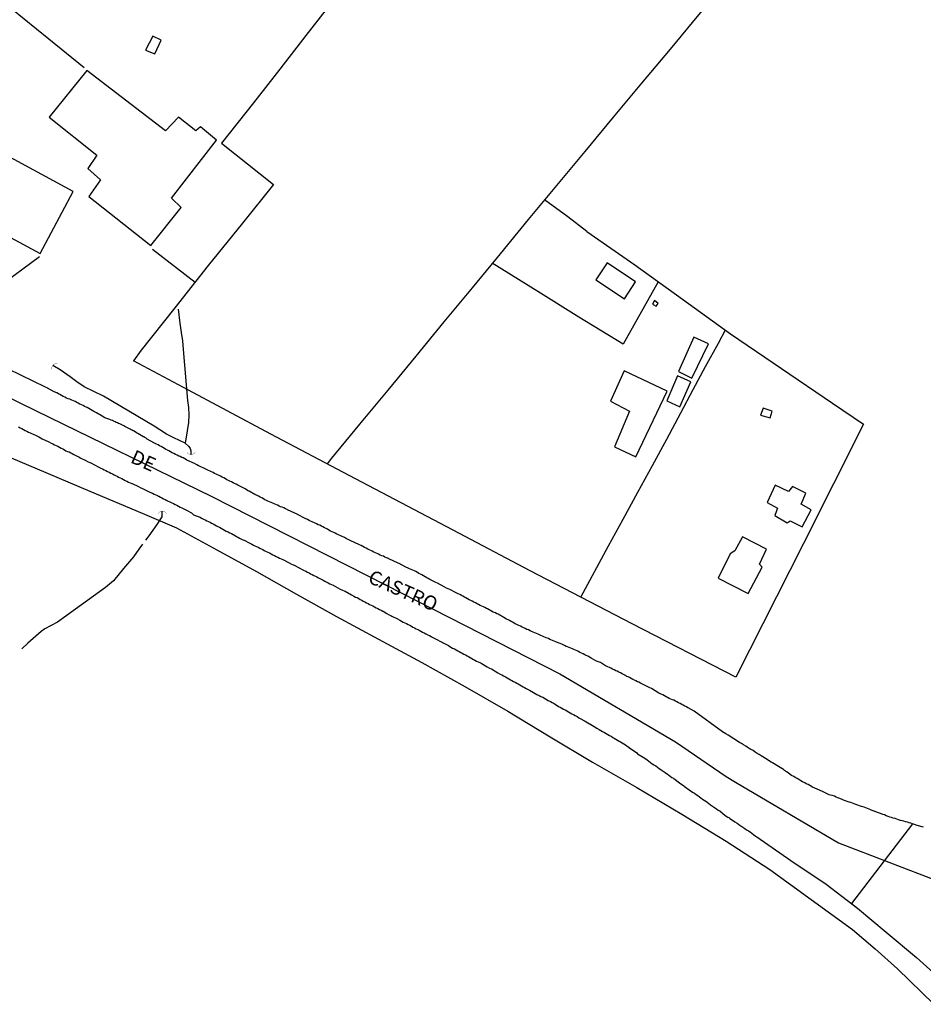
# Model space of a CAD drawing. Units: millimetres. Extents: x 187963 to 190373, y 1654889 to 1657663.
# Drawn here: x 188606 to 188767, y 1657321 to 1657496 of the extents above; entities that cross this region are included whole.
import ezdxf
from ezdxf.enums import TextEntityAlignment as Align

# ---------------------------------------------------------------- set-up
doc = ezdxf.new("R2010")
doc.units = ezdxf.units.MM
for name, color, linetype in [('V-BUEIRO', 5, 'Continuous'), ('V-CRUZAMENTO', 1, 'Continuous'), ('V-EDIFICACAO', 2, 'Continuous'), ('V-EIXO_DE_LOGRADOURO', 3, 'Continuous'), ('V-LOTE', 1, 'Continuous'), ('V-NOME_DOS_LOGRADOUROS', 255, 'Continuous'), ('V-QUADRA', 6, 'Continuous'), ('V-TESTADA', 5, 'Continuous'), ('V-VALETA', 242, 'Continuous')]:
    doc.layers.add(name, color=color, linetype=linetype)

# ---------------------------------------------------------------- blocks, each defined once
blk = doc.blocks.new('305')
at = {"color": 0, "linetype": 'ByBlock', "lineweight": -2, "const_width": 0.05}
blk.add_lwpolyline([(0.73, 0.39, 0.60863), (-0.73, 0.38)], format="xyb", dxfattribs=at)

msp = doc.modelspace()

# ---------------------------------------------------------------- linework, layer by layer
at = {"layer": 'V-CRUZAMENTO'}
msp.add_lwpolyline([(188767.21, 1657352.26), (188766.07, 1657352.58), (188765.6, 1657352.75), (188765.29, 1657352.84), (188754.39, 1657338.63), (188755.46, 1657337.81), (188760.58, 1657333.54), (188766, 1657329.01), (188771.89, 1657323.7)], dxfattribs=at)
at = {"layer": 'V-EDIFICACAO'}
for points in [[(188628.61, 1657490.8), (188630.24, 1657490.13), (188631.4, 1657492.56), (188629.92, 1657493.31), (188628.61, 1657490.8)], [(188632.15, 1657476.42), (188618.12, 1657487.19), (188611.44, 1657478.86), (188619.93, 1657472.04), (188618.34, 1657469.7), (188620.58, 1657467.68), (188618.47, 1657464.67), (188629.53, 1657455.94), (188634.94, 1657462.72), (188633.22, 1657464.41), (188641.23, 1657474.75), (188638.39, 1657477.09), (188637.58, 1657476.38), (188634.44, 1657478.83), (188632.15, 1657476.42)], [(188603.78, 1657472.05), (188597.77, 1657461.02), (188609.81, 1657454.51), (188615.7, 1657465.59), (188603.78, 1657472.05)], [(188710.86, 1657452.85), (188708.82, 1657449.87), (188713.94, 1657446.45), (188715.88, 1657449.47), (188710.86, 1657452.85)], [(188719.27, 1657446.14), (188718.95, 1657445.51), (188719.59, 1657445.15), (188719.94, 1657445.65), (188719.27, 1657446.14)], [(188726.29, 1657439.62), (188723.57, 1657433.5), (188725.94, 1657432.3), (188725.94, 1657432.3), (188728.91, 1657438.43), (188726.29, 1657439.62)], [(188713.9, 1657433.59), (188711.45, 1657428.18), (188714.86, 1657426.41), (188712.14, 1657420.07), (188715.98, 1657418.28), (188715.98, 1657418.28), (188721.53, 1657429.97), (188713.9, 1657433.59)], [(188723.41, 1657432.74), (188723.41, 1657432.74), (188721.5, 1657428.29), (188723.81, 1657427.21), (188725.76, 1657431.63), (188723.41, 1657432.74)], [(188738.65, 1657426.99), (188738.2, 1657425.73), (188739.88, 1657425.23), (188740.25, 1657426.44), (188738.65, 1657426.99)], [(188743.85, 1657413.01), (188743.17, 1657412.08), (188740.82, 1657413.22), (188739.35, 1657410.17), (188741.23, 1657409.14), (188740.73, 1657407.8), (188742.95, 1657406.52), (188743.46, 1657406.85), (188745.63, 1657405.78), (188747.23, 1657408.85), (188745.43, 1657409.85), (188746.24, 1657411.81), (188743.85, 1657413.01)], [(188732.75, 1657401.02), (188730.64, 1657396.65), (188735.96, 1657393.92), (188738.48, 1657398.6), (188737.97, 1657399.15), (188739.26, 1657401.84), (188734.97, 1657404.05), (188733.61, 1657401.52), (188732.75, 1657401.02)]]:
    msp.add_lwpolyline(points, close=True, dxfattribs=at)
at = {"layer": 'V-EIXO_DE_LOGRADOURO'}
msp.add_lwpolyline([(188170.28, 1657660.61), (188195.29, 1657643.02), (188221.72, 1657626.36), (188246.86, 1657609.7), (188274.9, 1657593.66), (188301.01, 1657577), (188325.83, 1657560.34), (188350.81, 1657543.99), (188383.43, 1657521.58), (188415.66, 1657508.33), (188444.68, 1657498.74), (188481.13, 1657484.7), (188513.87, 1657470.96), (188546.37, 1657456.64), (188577.92, 1657441.74), (188609.11, 1657426.5), (188640.3, 1657411.26), (188671.37, 1657395.44), (188702.44, 1657379.62), (188723.04, 1657367.49), (188732.08, 1657361.32), (188733.7, 1657360.26), (188752.06, 1657349.47), (188770.01, 1657342.58)], dxfattribs=at)
at = {"layer": 'V-LOTE'}
for points in [[(188706.41, 1657558.84), (188695.74, 1657545.57), (188690.32, 1657538.97), (188685.44, 1657532.22), (188680.71, 1657525.47), (188675.98, 1657518.72), (188671.25, 1657511.97), (188666.52, 1657505.43), (188661.85, 1657499.38), (188657.18, 1657493.39), (188652.51, 1657487.4), (188647.81, 1657481.41), (188642.12, 1657474.19), (188651.37, 1657466.86), (188645.86, 1657459.94), (188639.78, 1657452.37), (188633.79, 1657444.83), (188627.8, 1657437.29), (188626.42, 1657435.43)], [(188768.05, 1657545.01), (188762.86, 1657539.08), (188757.64, 1657533.15), (188752.42, 1657527.22), (188747.23, 1657521.29), (188742.19, 1657515.3), (188737.27, 1657509.22), (188732.2, 1657503.14), (188727.13, 1657497.06), (188722.06, 1657490.98), (188716.99, 1657484.9), (188711.95, 1657478.82), (188706.88, 1657472.74), (188701.81, 1657466.66), (188696.8, 1657460.58), (188691.79, 1657454.5), (188686.78, 1657448.42), (188681.77, 1657442.34), (188676.76, 1657436.26), (188671.75, 1657430.18), (188666.74, 1657424.1), (188661.73, 1657418.02), (188660.93, 1657417.05)], [(188560.47, 1657526.67), (188568.15, 1657519.72), (188572.16, 1657515.98), (188577.97, 1657511.74), (188585.5, 1657507.97), (188593, 1657504.14), (188600.5, 1657500.31), (188604.75, 1657498.15), (188611.34, 1657492.83), (188617.63, 1657487.72)], [(188707.25, 1657458.43), (188703.82, 1657461.05), (188699.7, 1657464.1)], [(188707.25, 1657458.43), (188715.76, 1657452.51), (188724.27, 1657446.42), (188732.84, 1657440.24), (188741.92, 1657434.06), (188751.03, 1657427.85), (188756.51, 1657424.12), (188745.86, 1657402.82), (188733.8, 1657379.02), (188715.33, 1657388.53), (188697.14, 1657397.95), (188683.42, 1657405.2), (188664.88, 1657414.96), (188650.95, 1657422.33), (188635.35, 1657430.64), (188626.42, 1657435.43)], [(188602.07, 1657448.39), (188609.71, 1657453.98)], [(188629.81, 1657455.29), (188637.42, 1657449.4)], [(188719.96, 1657449.51), (188713.72, 1657438.37), (188705.81, 1657443.19), (188698.47, 1657447.74), (188690.39, 1657452.8)], [(188706.16, 1657393.28), (188711.12, 1657402.41), (188713.68, 1657407.2), (188716.3, 1657411.96), (188718.92, 1657416.72), (188721.48, 1657421.42), (188724.01, 1657426.12), (188726.18, 1657430.26), (188728.35, 1657434.4), (188730.67, 1657438.57), (188731.93, 1657440.9)], [(188599.95, 1657420.05), (188609.3, 1657416.12), (188618.65, 1657412.19), (188628, 1657408.26), (188634.1, 1657405.6), (188641.27, 1657401.73), (188648.38, 1657397.83), (188655.49, 1657393.82), (188662.63, 1657389.81), (188670.13, 1657385.8), (188677.81, 1657381.61), (188685.49, 1657377.31), (188693.14, 1657372.92), (188700.7, 1657368.39), (188708.26, 1657363.86), (188716.12, 1657359.33), (188724.13, 1657354.6), (188732.05, 1657349.75), (188739.85, 1657344.7), (188747.23, 1657339.39), (188754.58, 1657333.99), (188758.63, 1657330.58), (188762.56, 1657327.03), (188769.05, 1657320.68)]]:
    msp.add_lwpolyline(points, dxfattribs=at)
at = {"layer": 'V-QUADRA'}
for points in [[(188767.21, 1657352.26), (188766.07, 1657352.58), (188765.6, 1657352.75), (188765.29, 1657352.84), (188764.99, 1657352.97), (188764.65, 1657353.06), (188764.35, 1657353.14), (188764, 1657353.21), (188763.7, 1657353.31), (188763.4, 1657353.38), (188763.1, 1657353.46), (188762.79, 1657353.55), (188762.45, 1657353.66), (188762.15, 1657353.79), (188761.8, 1657353.88), (188761.5, 1657354), (188761.2, 1657354.05), (188760.9, 1657354.18), (188760.59, 1657354.31), (188760.59, 1657354.31), (188760.25, 1657354.44), (188759.95, 1657354.54), (188759.84, 1657354.59), (188758.7, 1657355.02), (188758.28, 1657355.19), (188757.92, 1657355.32), (188757.85, 1657355.35), (188756.63, 1657355.82), (188756.15, 1657355.97), (188755.81, 1657356.07), (188755.51, 1657356.16), (188755.16, 1657356.29), (188754.86, 1657356.42), (188754.56, 1657356.53), (188754.25, 1657356.64), (188753.95, 1657356.72), (188753.61, 1657356.85), (188753.31, 1657356.94), (188752.96, 1657357.09), (188752.7, 1657357.22), (188752.31, 1657357.37), (188751.97, 1657357.5), (188751.67, 1657357.63), (188751.34, 1657357.76), (188750.93, 1657357.89), (188750.63, 1657357.99), (188750.44, 1657358.02), (188749.25, 1657358.62), (188748.78, 1657358.81), (188748.67, 1657358.86), (188747.44, 1657359.42), (188746.97, 1657359.7), (188746.66, 1657359.87), (188746.32, 1657360), (188746.06, 1657360.15), (188745.67, 1657360.37), (188745.39, 1657360.54), (188745.03, 1657360.73), (188744.72, 1657360.93), (188744.34, 1657361.14), (188744.09, 1657361.27), (188743.73, 1657361.49), (188743.47, 1657361.66), (188743.09, 1657361.92), (188742.82, 1657362.11), (188742.46, 1657362.37), (188742.27, 1657362.57), (188741.08, 1657363.25), (188740.63, 1657363.54), (188740.3, 1657363.71), (188740.09, 1657363.82), (188739.07, 1657364.51), (188738.6, 1657364.81), (188738.32, 1657364.96), (188737.91, 1657365.22), (188737.61, 1657365.39), (188737.24, 1657365.65), (188736.85, 1657365.91), (188736.44, 1657366.12), (188736.18, 1657366.27), (188735.8, 1657366.53), (188735.54, 1657366.68), (188735.17, 1657366.92), (188734.78, 1657367.18), (188734.41, 1657367.37), (188732.39, 1657368.67), (188731.99, 1657368.9), (188731.42, 1657369.25), (188726.33, 1657372.92), (188725.27, 1657373.55), (188725.25, 1657373.56), (188724.97, 1657373.71), (188724.71, 1657373.86), (188724.41, 1657374.01), (188724.15, 1657374.14), (188723.85, 1657374.32), (188723.59, 1657374.43), (188723.29, 1657374.6), (188723.03, 1657374.75), (188722.73, 1657374.88), (188722.47, 1657374.98), (188722.17, 1657375.09), (188721.91, 1657375.22), (188721.61, 1657375.39), (188721.35, 1657375.52), (188721.05, 1657375.7), (188720.79, 1657375.83), (188720.49, 1657376), (188720.08, 1657376.17), (188718.74, 1657376.97), (188718.46, 1657377.12), (188718.01, 1657377.32), (188716.89, 1657377.9), (188716.78, 1657377.94), (188716.52, 1657378.09), (188716.26, 1657378.2), (188715.96, 1657378.37), (188715.7, 1657378.44), (188715.4, 1657378.61), (188715.14, 1657378.76), (188714.84, 1657378.93), (188714.58, 1657379.06), (188714.38, 1657379.15), (188714.28, 1657379.19), (188714.23, 1657379.26), (188714.12, 1657379.26), (188714.04, 1657379.36), (188714.02, 1657379.36), (188713.76, 1657379.49), (188713.5, 1657379.58), (188713.2, 1657379.75), (188712.94, 1657379.88), (188712.64, 1657380.05), (188712.38, 1657380.16), (188712.08, 1657380.31), (188711.82, 1657380.44), (188711.52, 1657380.61), (188711.26, 1657380.7), (188711, 1657380.83), (188710.57, 1657381.04), (188709.64, 1657381.59), (188709.49, 1657381.65), (188709.23, 1657381.75), (188708.82, 1657381.93), (188708, 1657382.4), (188707.68, 1657382.58), (188707.42, 1657382.73), (188707.12, 1657382.88), (188706.86, 1657382.96), (188706.56, 1657383.14), (188706.3, 1657383.27), (188706, 1657383.42), (188705.74, 1657383.55), (188705.48, 1657383.67), (188705.22, 1657383.8), (188704.92, 1657383.93), (188704.66, 1657384.04), (188704.36, 1657384.15), (188704.36, 1657384.15), (188704.1, 1657384.28), (188703.8, 1657384.41), (188703.54, 1657384.49), (188703.28, 1657384.62), (188703.02, 1657384.75), (188702.76, 1657384.88), (188702.5, 1657385.01), (188702.14, 1657385.14), (188701.73, 1657385.29), (188700.8, 1657385.66), (188700.65, 1657385.74), (188700.39, 1657385.87), (188700, 1657386.02), (188698.9, 1657386.48), (188698.8, 1657386.54), (188698.54, 1657386.65), (188698.24, 1657386.78), (188697.98, 1657386.91), (188697.68, 1657387.04), (188697.37, 1657387.12), (188697.11, 1657387.25), (188696.81, 1657387.43), (188696.55, 1657387.53), (188696.25, 1657387.67), (188695.99, 1657387.81), (188695.69, 1657387.94), (188695.43, 1657388.12), (188695.13, 1657388.2), (188694.87, 1657388.33), (188694.57, 1657388.48), (188694.31, 1657388.61), (188694.01, 1657388.79), (188693.75, 1657388.94), (188693.45, 1657389.09), (188693.19, 1657389.24), (188692.89, 1657389.37), (188692.46, 1657389.63), (188691.44, 1657390.21), (188691.21, 1657390.32), (188690.95, 1657390.45), (188690.56, 1657390.62), (188689.54, 1657391.16), (188689.35, 1657391.26), (188689.05, 1657391.44), (188688.79, 1657391.57), (188688.49, 1657391.68), (188688.23, 1657391.81), (188687.93, 1657391.95), (188687.67, 1657392.08), (188687.37, 1657392.26), (188687.11, 1657392.39), (188686.81, 1657392.54), (188686.55, 1657392.69), (188686.25, 1657392.8), (188685.99, 1657392.95), (188685.69, 1657393.12), (188685.43, 1657393.25), (188685.13, 1657393.42), (188684.87, 1657393.55), (188684.57, 1657393.72), (188684.31, 1657393.85), (188683.92, 1657394.02), (188682.82, 1657394.61), (188682.8, 1657394.63), (188682.54, 1657394.74), (188682.24, 1657394.89), (188681.83, 1657395.1), (188680.62, 1657395.75), (188680.34, 1657395.88), (188680.08, 1657396.01), (188679.82, 1657396.14), (188679.52, 1657396.27), (188679.26, 1657396.42), (188678.96, 1657396.59), (188678.7, 1657396.74), (188678.4, 1657396.91), (188678.14, 1657397.07), (188677.84, 1657397.26), (188677.58, 1657397.37), (188677.32, 1657397.5), (188677.06, 1657397.65), (188676.76, 1657397.82), (188676.5, 1657397.95), (188676.2, 1657398.08), (188675.94, 1657398.21), (188675.64, 1657398.34), (188675.38, 1657398.44), (188674.97, 1657398.64), (188673.76, 1657399.27), (188673.61, 1657399.33), (188673.35, 1657399.44), (188672.96, 1657399.61), (188671.82, 1657400.17), (188671.8, 1657400.19), (188671.54, 1657400.28), (188671.24, 1657400.41), (188670.98, 1657400.56), (188670.68, 1657400.62), (188670.42, 1657400.75), (188670.12, 1657400.92), (188670.12, 1657400.92), (188669.86, 1657401.03), (188669.56, 1657401.18), (188669.3, 1657401.31), (188669, 1657401.44), (188668.74, 1657401.57), (188668.44, 1657401.72), (188668.18, 1657401.83), (188667.88, 1657402), (188667.62, 1657402.13), (188667.32, 1657402.3), (188667.01, 1657402.46), (188666.75, 1657402.59), (188666.5, 1657402.72), (188666.06, 1657402.87), (188664.96, 1657403.41), (188664.68, 1657403.56), (188664.43, 1657403.68), (188664.04, 1657403.88), (188662.98, 1657404.36), (188662.7, 1657404.5), (188662.4, 1657404.68), (188662.14, 1657404.81), (188661.84, 1657404.94), (188661.58, 1657405.06), (188661.28, 1657405.19), (188661.02, 1657405.37), (188660.76, 1657405.5), (188660.5, 1657405.65), (188660.2, 1657405.8), (188659.94, 1657405.93), (188659.64, 1657406.1), (188659.38, 1657406.19), (188659.08, 1657406.32), (188658.82, 1657406.44), (188658.52, 1657406.57), (188658.26, 1657406.7), (188658, 1657406.83), (188657.74, 1657406.96), (188657.44, 1657407.13), (188657.01, 1657407.31), (188655.69, 1657408), (188655.59, 1657408.06), (188655.2, 1657408.23), (188653.88, 1657408.84), (188653.82, 1657408.88), (188653.52, 1657409.03), (188653.21, 1657409.18), (188652.95, 1657409.29), (188652.65, 1657409.4), (188652.39, 1657409.51), (188652.09, 1657409.64), (188651.83, 1657409.76), (188651.53, 1657409.89), (188651.27, 1657410.02), (188650.97, 1657410.15), (188650.71, 1657410.24), (188650.41, 1657410.41), (188650.15, 1657410.5), (188649.85, 1657410.63), (188649.59, 1657410.8), (188649.29, 1657410.97), (188649.03, 1657411.1), (188648.73, 1657411.27), (188648.47, 1657411.4), (188648.08, 1657411.55), (188647.07, 1657412.14), (188647, 1657412.16), (188646.74, 1657412.31), (188646.36, 1657412.57), (188645.17, 1657413.2), (188645.02, 1657413.26), (188644.72, 1657413.39), (188644.46, 1657413.52), (188644.2, 1657413.65), (188643.94, 1657413.82), (188643.64, 1657413.95), (188643.38, 1657414.08), (188643.08, 1657414.21), (188642.82, 1657414.34), (188642.52, 1657414.53), (188642.26, 1657414.64), (188641.96, 1657414.81), (188641.7, 1657414.94), (188641.44, 1657415.07), (188641.18, 1657415.2), (188640.88, 1657415.33), (188640.62, 1657415.48), (188640.36, 1657415.61), (188640.1, 1657415.74), (188639.84, 1657415.87), (188639.59, 1657415.97), (188639.2, 1657416.17), (188638.18, 1657416.65), (188638.03, 1657416.71), (188637.73, 1657416.84), (188637.3, 1657417.08), (188635.98, 1657417.7), (188635.88, 1657417.76), (188635.62, 1657417.92), (188635.32, 1657418.09), (188635.32, 1657418.09), (188635.06, 1657418.17), (188634.76, 1657418.32), (188634.5, 1657418.43), (188634.2, 1657418.56), (188633.94, 1657418.69), (188633.64, 1657418.86), (188633.33, 1657419.02), (188633.07, 1657419.17), (188632.77, 1657419.34), (188632.51, 1657419.47), (188632.21, 1657419.6), (188631.95, 1657419.77), (188631.65, 1657419.94), (188631.39, 1657420.11), (188631.09, 1657420.27), (188630.83, 1657420.42), (188630.53, 1657420.55), (188630.1, 1657420.76), (188628.87, 1657421.43), (188628.68, 1657421.62), (188628.61, 1657421.69), (188628.46, 1657421.71), (188628.33, 1657421.86), (188628.2, 1657421.84), (188628.14, 1657421.93), (188627.23, 1657422.47), (188626.99, 1657422.59), (188626.76, 1657422.75), (188626.45, 1657422.92), (188626.41, 1657422.94), (188626.3, 1657422.98), (188626.28, 1657423.05), (188626.26, 1657423.05), (188626.19, 1657423.02), (188626.05, 1657423.09), (188625.83, 1657423.22), (188625.61, 1657423.35), (188625.4, 1657423.46), (188625.14, 1657423.59), (188624.92, 1657423.69), (188624.71, 1657423.82), (188624.49, 1657423.93), (188624.28, 1657424.04), (188624.02, 1657424.17), (188623.8, 1657424.25), (188623.59, 1657424.34), (188623.37, 1657424.43), (188623.16, 1657424.51), (188622.9, 1657424.64), (188622.68, 1657424.75), (188622.47, 1657424.84), (188622.25, 1657424.92), (188622.03, 1657425.01), (188621.34, 1657425.25), (188620.37, 1657425.83), (188620.14, 1657425.94), (188619.84, 1657426.13), (188619.4, 1657426.37), (188618.17, 1657427.06), (188618.02, 1657427.14), (188617.72, 1657427.27), (188617.46, 1657427.45), (188617.16, 1657427.58), (188616.9, 1657427.7), (188616.6, 1657427.85), (188616.34, 1657427.96), (188616.04, 1657428.14), (188615.74, 1657428.27), (188615.44, 1657428.39), (188615.13, 1657428.54), (188614.83, 1657428.63), (188614.53, 1657428.74), (188614.23, 1657428.91), (188613.93, 1657429.06), (188613.63, 1657429.24), (188613.32, 1657429.39), (188613.06, 1657429.52), (188612.76, 1657429.69), (188612.33, 1657429.86), (188611.14, 1657430.53), (188611.08, 1657430.57), (188610.78, 1657430.72), (188593.1, 1657439.24)], [(188605.95, 1657423.65), (188606.25, 1657423.48), (188606.25, 1657423.48), (188606.55, 1657423.35), (188606.85, 1657423.18), (188607.16, 1657423), (188607.46, 1657422.87), (188607.76, 1657422.7), (188608.04, 1657422.55), (188609.12, 1657422.06), (188609.57, 1657421.84), (188609.87, 1657421.67), (188610.15, 1657421.52), (188611.34, 1657420.93), (188611.77, 1657420.72), (188612.07, 1657420.59), (188612.37, 1657420.42), (188612.68, 1657420.29), (188612.98, 1657420.16), (188613.28, 1657419.99), (188613.58, 1657419.86), (188613.84, 1657419.7), (188614.14, 1657419.51), (188614.4, 1657419.38), (188614.7, 1657419.25), (188614.96, 1657419.15), (188615.26, 1657418.99), (188615.52, 1657418.86), (188615.82, 1657418.69), (188616.08, 1657418.56), (188616.39, 1657418.41), (188616.69, 1657418.26), (188616.97, 1657418.13), (188617.94, 1657417.66), (188618.37, 1657417.4), (188618.67, 1657417.27), (188618.82, 1657417.21), (188620.18, 1657416.49), (188620.61, 1657416.28), (188620.91, 1657416.15), (188621.22, 1657415.95), (188621.52, 1657415.82), (188621.82, 1657415.67), (188622.12, 1657415.54), (188622.42, 1657415.37), (188622.68, 1657415.24), (188622.98, 1657415.07), (188623.24, 1657414.94), (188623.54, 1657414.81), (188623.8, 1657414.68), (188624.1, 1657414.55), (188624.36, 1657414.42), (188624.67, 1657414.25), (188624.97, 1657414.08), (188625.27, 1657413.93), (188625.57, 1657413.78), (188625.87, 1657413.65), (188626.17, 1657413.54), (188626.24, 1657413.52), (188627.34, 1657412.98), (188627.77, 1657412.78), (188627.96, 1657412.68), (188629.37, 1657412.01), (188629.84, 1657411.79), (188630.14, 1657411.62), (188630.4, 1657411.49), (188630.7, 1657411.4), (188630.81, 1657411.36), (188630.83, 1657411.3), (188630.96, 1657411.25), (188631.26, 1657411.1), (188631.52, 1657410.97), (188631.82, 1657410.8), (188632.08, 1657410.67), (188632.38, 1657410.52), (188632.64, 1657410.37), (188632.95, 1657410.28), (188633.25, 1657410.11), (188633.55, 1657409.98), (188633.85, 1657409.81), (188634.15, 1657409.64), (188634.45, 1657409.51), (188634.76, 1657409.33), (188635.06, 1657409.2), (188635.16, 1657409.14), (188636.11, 1657408.66), (188636.52, 1657408.41), (188636.78, 1657408.28), (188636.83, 1657408.24), (188637.02, 1657408.06), (188637.15, 1657407.93), (188637.99, 1657407.65), (188638.31, 1657407.5), (188638.59, 1657407.37), (188638.9, 1657407.2), (188639.2, 1657407.03), (188639.5, 1657406.88), (188639.8, 1657406.75), (188640.1, 1657406.62), (188640.36, 1657406.47), (188640.66, 1657406.32), (188640.92, 1657406.19), (188641.22, 1657406.01), (188641.22, 1657406.01), (188641.48, 1657405.88), (188641.79, 1657405.73), (188642.09, 1657405.58), (188642.39, 1657405.41), (188642.69, 1657405.24), (188642.99, 1657405.06), (188643.29, 1657404.89), (188643.6, 1657404.72), (188643.9, 1657404.59), (188644.2, 1657404.44), (188644.31, 1657404.38), (188645.36, 1657403.77), (188645.8, 1657403.56), (188646.1, 1657403.45), (188646.16, 1657403.43), (188647.05, 1657402.93), (188647.52, 1657402.69), (188647.82, 1657402.56), (188648.08, 1657402.41), (188648.38, 1657402.3), (188648.64, 1657402.18), (188648.94, 1657402), (188649.2, 1657401.87), (188649.5, 1657401.74), (188649.76, 1657401.59), (188650.07, 1657401.4), (188650.37, 1657401.27), (188650.67, 1657401.18), (188650.97, 1657401.01), (188651.27, 1657400.84), (188651.57, 1657400.71), (188651.88, 1657400.54), (188652.18, 1657400.39), (188652.48, 1657400.23), (188652.78, 1657400.08), (188653.04, 1657399.98), (188653.19, 1657399.91), (188654.16, 1657399.37), (188654.59, 1657399.16), (188654.9, 1657399.03), (188654.96, 1657399.01), (188656.1, 1657398.42), (188656.53, 1657398.21), (188656.84, 1657398.04), (188657.14, 1657397.88), (188657.44, 1657397.73), (188657.74, 1657397.58), (188658, 1657397.43), (188658.3, 1657397.3), (188658.56, 1657397.15), (188658.86, 1657397), (188659.12, 1657396.87), (188659.42, 1657396.72), (188659.68, 1657396.59), (188659.98, 1657396.44), (188660.24, 1657396.31), (188660.54, 1657396.14), (188660.8, 1657395.99), (188661.11, 1657395.84), (188661.41, 1657395.66), (188661.71, 1657395.53), (188662.01, 1657395.39), (188663.26, 1657394.71), (188663.69, 1657394.5), (188663.99, 1657394.37), (188664.14, 1657394.31), (188665.29, 1657393.66), (188665.72, 1657393.42), (188666.02, 1657393.29), (188666.28, 1657393.19), (188666.58, 1657393.01), (188666.84, 1657392.86), (188667.14, 1657392.71), (188667.4, 1657392.58), (188667.7, 1657392.41), (188667.96, 1657392.28), (188668.26, 1657392.13), (188668.52, 1657391.98), (188668.82, 1657391.83), (188669.08, 1657391.7), (188669.39, 1657391.52), (188669.69, 1657391.35), (188669.99, 1657391.22), (188670.29, 1657391.05), (188670.59, 1657390.92), (188670.89, 1657390.77), (188670.91, 1657390.75), (188671.6, 1657390.36), (188672.02, 1657390.14), (188672.32, 1657389.97), (188672.47, 1657389.89), (188673.48, 1657389.39), (188673.91, 1657389.15), (188674.22, 1657389), (188674.52, 1657388.83), (188674.82, 1657388.7), (188675.12, 1657388.57), (188675.42, 1657388.38), (188675.68, 1657388.25), (188675.98, 1657388.07), (188675.98, 1657388.07), (188676.24, 1657387.94), (188676.54, 1657387.77), (188676.8, 1657387.64), (188677.1, 1657387.51), (188677.36, 1657387.38), (188677.67, 1657387.21), (188677.97, 1657387.04), (188678.27, 1657386.89), (188678.57, 1657386.74), (188678.87, 1657386.56), (188679.17, 1657386.44), (188679.48, 1657386.26), (188679.58, 1657386.2), (188680.6, 1657385.66), (188681.03, 1657385.44), (188681.33, 1657385.29), (188681.52, 1657385.21), (188682.58, 1657384.62), (188683.01, 1657384.36), (188683.31, 1657384.19), (188683.62, 1657384.06), (188683.92, 1657383.89), (188684.22, 1657383.72), (188684.48, 1657383.59), (188684.78, 1657383.42), (188685.04, 1657383.29), (188685.34, 1657383.11), (188685.6, 1657382.96), (188685.9, 1657382.81), (188686.16, 1657382.68), (188686.46, 1657382.51), (188686.72, 1657382.34), (188687.02, 1657382.17), (188687.28, 1657382.04), (188687.58, 1657381.86), (188687.84, 1657381.73), (188688.14, 1657381.6), (188688.4, 1657381.48), (188688.42, 1657381.48), (188689.48, 1657380.83), (188689.91, 1657380.59), (188690.21, 1657380.48), (188690.23, 1657380.46), (188691.38, 1657379.75), (188691.81, 1657379.51), (188692.11, 1657379.41), (188692.41, 1657379.23), (188692.72, 1657379.06), (188693.02, 1657378.89), (188693.32, 1657378.7), (188693.62, 1657378.54), (188693.88, 1657378.39), (188694.18, 1657378.22), (188694.44, 1657378.09), (188694.74, 1657377.94), (188695, 1657377.79), (188695.3, 1657377.62), (188695.56, 1657377.46), (188695.86, 1657377.29), (188696.12, 1657377.14), (188696.42, 1657377.01), (188696.68, 1657376.86), (188696.99, 1657376.71), (188697.29, 1657376.52), (188697.44, 1657376.45), (188698.3, 1657375.93), (188698.75, 1657375.74), (188699.06, 1657375.57), (188699.38, 1657375.42), (188700.35, 1657374.83), (188700.78, 1657374.64), (188701.08, 1657374.47), (188701.38, 1657374.3), (188701.64, 1657374.14), (188701.94, 1657373.95), (188702.2, 1657373.8), (188702.5, 1657373.63), (188702.76, 1657373.5), (188703.07, 1657373.32), (188703.37, 1657373.17), (188703.67, 1657372.98), (188703.97, 1657372.83), (188704.27, 1657372.63), (188704.57, 1657372.46), (188704.88, 1657372.33), (188705.18, 1657372.16), (188705.48, 1657371.97), (188705.78, 1657371.77), (188705.93, 1657371.69), (188706.95, 1657371.13), (188707.38, 1657370.87), (188707.68, 1657370.71), (188707.74, 1657370.67), (188709.02, 1657369.94), (188709.45, 1657369.7), (188709.75, 1657369.51), (188710.05, 1657369.31), (188710.35, 1657369.14), (188710.66, 1657368.97), (188710.96, 1657368.77), (188710.96, 1657368.77), (188711.26, 1657368.62), (188711.56, 1657368.47), (188711.86, 1657368.26), (188712.12, 1657368.11), (188712.42, 1657367.96), (188712.68, 1657367.8), (188712.98, 1657367.61), (188713.24, 1657367.5), (188713.54, 1657367.29), (188713.8, 1657367.11), (188714.11, 1657366.92), (188714.41, 1657366.68), (188714.71, 1657366.51), (188714.73, 1657366.49), (188715.7, 1657365.82), (188716.13, 1657365.5), (188716.28, 1657365.33), (188717.55, 1657364.55), (188717.99, 1657364.25), (188718.29, 1657364.01), (188718.59, 1657363.77), (188718.89, 1657363.58), (188719.19, 1657363.39), (188719.5, 1657363.19), (188719.8, 1657362.95), (188720.1, 1657362.74), (188720.4, 1657362.54), (188720.7, 1657362.33), (188720.96, 1657362.16), (188721.26, 1657361.96), (188721.52, 1657361.75), (188721.82, 1657361.55), (188722.08, 1657361.36), (188722.39, 1657361.14), (188722.69, 1657360.99), (188722.75, 1657360.95), (188723.72, 1657360.19), (188724.15, 1657359.89), (188724.46, 1657359.67), (188724.6, 1657359.55), (188725.73, 1657358.75), (188726.18, 1657358.45), (188726.44, 1657358.3), (188726.74, 1657358.08), (188727, 1657357.89), (188727.3, 1657357.69), (188727.56, 1657357.48), (188727.86, 1657357.24), (188728.12, 1657357.07), (188728.42, 1657356.87), (188728.68, 1657356.7), (188728.96, 1657356.49), (188729.28, 1657356.25), (188729.61, 1657356.01), (188729.97, 1657355.75), (188730.32, 1657355.54), (188730.62, 1657355.32), (188730.88, 1657355.19), (188730.94, 1657355.15), (188731.89, 1657354.35), (188732.35, 1657354.07), (188732.65, 1657353.9), (188732.67, 1657353.88), (188733.59, 1657353.19), (188734.03, 1657352.95), (188734.31, 1657352.73), (188734.65, 1657352.5), (188735.04, 1657352.24), (188735.38, 1657352), (188735.71, 1657351.78), (188736.01, 1657351.61), (188736.31, 1657351.4), (188736.62, 1657351.18), (188736.9, 1657350.94), (188737.26, 1657350.68), (188737.51, 1657350.54), (188743.61, 1657346.32), (188749.89, 1657342.08), (188755.46, 1657337.81), (188760.58, 1657333.54), (188766, 1657329.01), (188771.89, 1657323.7)]]:
    msp.add_lwpolyline(points, dxfattribs=at)
at = {"layer": 'V-TESTADA'}
for points in [[(188733.78, 1657379.03), (188715.33, 1657388.53), (188697.14, 1657397.95), (188683.42, 1657405.2), (188664.88, 1657414.96), (188650.95, 1657422.33), (188635.35, 1657430.64), (188626.42, 1657435.43)], [(188599.95, 1657420.05), (188609.3, 1657416.12), (188618.65, 1657412.19), (188628, 1657408.26), (188634.1, 1657405.6), (188641.27, 1657401.73), (188648.38, 1657397.83), (188655.49, 1657393.82), (188662.63, 1657389.81), (188670.13, 1657385.8), (188677.81, 1657381.61), (188685.49, 1657377.31), (188693.14, 1657372.92), (188700.7, 1657368.39), (188708.26, 1657363.86), (188716.12, 1657359.33), (188724.13, 1657354.6), (188732.05, 1657349.75), (188739.85, 1657344.7), (188747.23, 1657339.39), (188754.58, 1657333.99), (188758.63, 1657330.58), (188762.56, 1657327.03), (188769.05, 1657320.68)]]:
    msp.add_lwpolyline(points, dxfattribs=at)
at = {"layer": 'V-VALETA'}
for points in [[(188634.42, 1657444.59), (188634.7, 1657442.13), (188634.97, 1657440.46), (188635.17, 1657438.94), (188635.31, 1657437.44), (188636.09, 1657428.33), (188636.23, 1657427.09), (188636.3, 1657425.78), (188636.24, 1657424.39), (188636.01, 1657422.9), (188635.67, 1657420.71), (188636.31, 1657420.12), (188636.54, 1657419.75), (188636.69, 1657419.33), (188636.68, 1657418.66)], [(188635.67, 1657420.71), (188633.61, 1657421.69), (188632.32, 1657422.35), (188630.14, 1657423.76), (188621.1, 1657429.11), (188617.68, 1657430.74), (188616.37, 1657431.64), (188615.18, 1657432.53), (188613.41, 1657433.82), (188612.06, 1657434.57)], [(188631.5, 1657408.59), (188631.5, 1657407.88), (188631.48, 1657407.6), (188631.27, 1657407.21), (188630.62, 1657406.25), (188629.17, 1657404.22), (188628.61, 1657403.4)], [(188628.07, 1657402.69), (188627.42, 1657401.8), (188626.47, 1657400.47), (188624.69, 1657398.35), (188622.91, 1657396.17), (188621.45, 1657395), (188612.88, 1657388.81), (188610.64, 1657387.64), (188609.98, 1657387.12), (188607.62, 1657385.06), (188606.55, 1657384.05)]]:
    msp.add_lwpolyline(points, dxfattribs=at)

# ---------------------------------------------------------------- block references
at = {"layer": 'V-BUEIRO'}
for p, xscale, yscale, zscale, rotation in [((188612.72, 1657434.08), 0.999999955674845, 0.999999955674845, 0.999999955674845, 46), ((188636.7, 1657419.49), 0.9999991695954001, 0.9999991695954001, 0.9999991695954001, 182), ((188631.59, 1657407.76), 0.9999980868770991, 0.9999980868770991, 0.9999980868770991, 359)]:
    msp.add_blockref('305', p, dxfattribs=dict(at, xscale=xscale, yscale=yscale, zscale=zscale, rotation=rotation))

# ---------------------------------------------------------------- texts
at = {"layer": 'V-NOME_DOS_LOGRADOUROS'}
for s, p in [('DE', (188625.41, 1657416.63)), ('CASTRO', (188667.73, 1657395.24))]:
    msp.add_text(s, height=2.5, rotation=336, dxfattribs=at).set_placement(p, align=Align.BOTTOM_LEFT)

doc.saveas('drawing.dxf')
